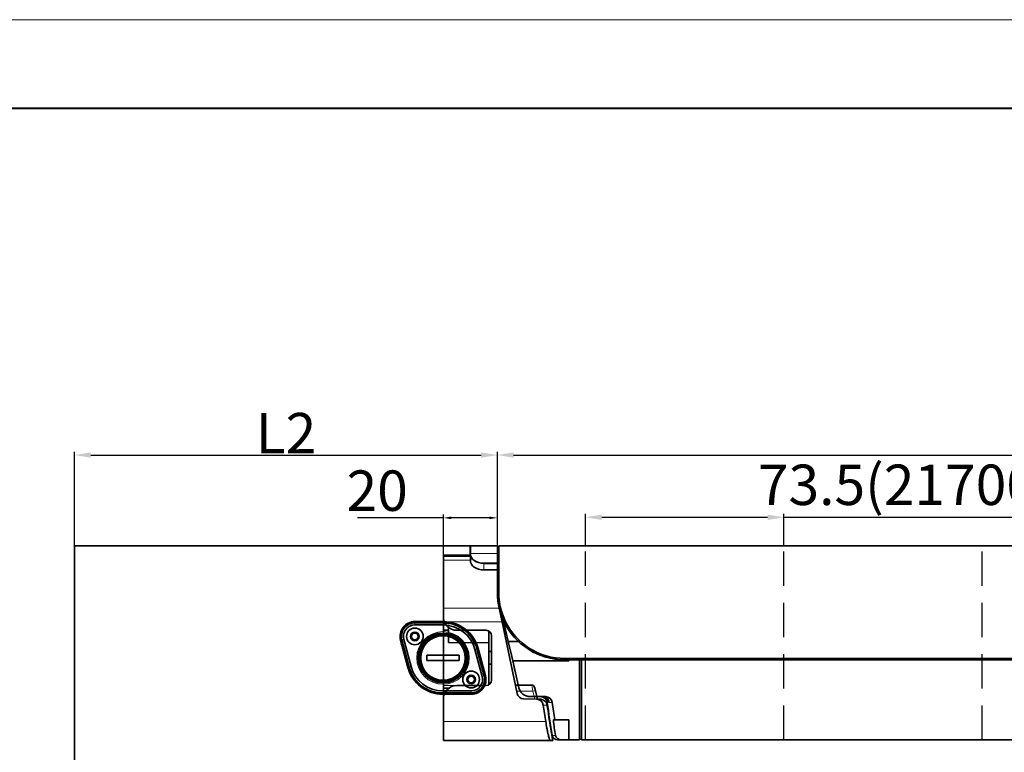
# Model space of a CAD drawing. Extents: x -103 to 2757, y -111 to 940.
# Drawn here: x 262 to 627, y 641 to 912 of the extents above; entities that cross this region are included whole.
import ezdxf

# ---------------------------------------------------------------- set-up
doc = ezdxf.new("R2010")
doc.units = 0
doc.linetypes.add('DASHED', pattern=[19.05, 12.7, -6.35])
doc.layers.add('5', color=1, linetype='Continuous', lineweight=13)
doc.layers.add('DEFAULT_2', color=8, linetype='Continuous')
doc.styles.add('机械', font='txt', dxfattribs={"width": 0.7, "height": 15})
doc.dimstyles.new('A4', dxfattribs={"dimscale": 0, "dimtxt": 15, "dimasz": 3, "dimexe": 1.25, "dimexo": 0, "dimtad": 1, "dimdsep": 46, "dimtxsty": '机械', "dimcen": 2.5, "dimazin": 0, "dimtfac": 1, "dimtmove": 0, "dimatfit": 3, "dimfxl": 0, "dimarcsym": 0})
doc.dimstyles.new('机械', dxfattribs={"dimscale": 0, "dimtxt": 15, "dimasz": 6, "dimexe": 1.25, "dimexo": 0, "dimtad": 1, "dimzin": 1, "dimdsep": 46, "dimtxsty": '机械', "dimcen": 2.5, "dimazin": 0, "dimtfac": 1, "dimtmove": 0, "dimatfit": 3, "dimfxl": 0, "dimarcsym": 0})

# ---------------------------------------------------------------- blocks, each defined once
blk = doc.blocks.new('A$C154B1986')
at = {"color": 3, "lineweight": 35, "ltscale": 0.073223}
for p, q in [((10, 406.13), (10, 403.2)), ((20, 406.13), (20, 403.2))]:
    blk.add_line(p, q, dxfattribs=at)
at = {"color": 3, "lineweight": 35, "ltscale": 0.25}
for p, q in [((10, 406.13), (20, 406.13)), ((0, 402.63), (10, 402.63)), ((10, 402.29), (0, 402.29))]:
    blk.add_line(p, q, dxfattribs=at)
at = {"color": 3, "lineweight": 35, "ltscale": 0.008475}
blk.add_line((0, 402.63), (0, 402.29), dxfattribs=at)
at = {"color": 3, "lineweight": 35, "ltscale": 0.001542}
blk.add_line((0, 402.29), (0, 402.23), dxfattribs=at)
at = {"color": 3, "lineweight": 13, "ltscale": 0.25}
for p, q in [((10, 402.23), (0, 402.23)), ((20, 403.2), (10, 403.2)), ((0, 400.72), (10, 400.72))]:
    blk.add_line(p, q, dxfattribs=at)
at = {"color": 3, "lineweight": 35, "ltscale": 0.037576}
blk.add_line((0, 400.72), (0, 402.23), dxfattribs=at)
at = {"color": 3, "lineweight": 35, "ltscale": 0.000431061}
blk.add_line((10, 403.2), (10, 403.18), dxfattribs=at)
at = {"color": 3, "lineweight": 35, "ltscale": 0.061871}
blk.add_line((10, 400.71), (10, 403.18), dxfattribs=at)
at = {"color": 3, "lineweight": 35, "ltscale": 0.088819}
blk.add_line((20, 403.2), (20, 399.65), dxfattribs=at)
at = {"color": 3, "lineweight": 35, "ltscale": 0.442232}
blk.add_line((0, 400.72), (0, 383.03), dxfattribs=at)
at = {"color": 3, "lineweight": 13, "ltscale": 0.061872}
blk.add_line((15, 399.65), (15, 397.17), dxfattribs=at)
at = {"color": 3, "lineweight": 35, "ltscale": 0.125}
for p, q in [((15, 399.65), (20, 399.65)), ((20, 397.17), (15, 397.17))]:
    blk.add_line(p, q, dxfattribs=at)
at = {"color": 3, "lineweight": 35, "ltscale": 0.061872}
blk.add_line((20, 397.17), (20, 399.65), dxfattribs=at)
at = {"color": 3, "lineweight": 35, "ltscale": 0.209276}
blk.add_line((20, 388.8), (20, 397.17), dxfattribs=at)
at = {"color": 3, "lineweight": 35, "ltscale": 0.016042}
blk.add_line((20.67, 383.03), (20.53, 383.66), dxfattribs=at)
at = {"color": 3, "lineweight": 13}
for p, q in [((0, 383.03), (20.67, 383.03)), ((21.75, 377.87), (0.37, 377.87)), ((0, 340.88), (37.95, 340.88))]:
    blk.add_line(p, q, dxfattribs=at)
at = {"color": 3, "lineweight": 35, "ltscale": 0.081909}
blk.add_line((0, 383.03), (0, 379.76), dxfattribs=at)
at = {"color": 3, "lineweight": 35, "ltscale": 0.055556}
blk.add_line((0, 377.79), (0, 380.01), dxfattribs=at)
at = {"color": 3, "lineweight": 35, "ltscale": 0.131861}
blk.add_line((20.67, 383.03), (21.75, 377.87), dxfattribs=at)
at = {"color": 3, "lineweight": 35, "ltscale": 0.073664}
blk.add_line((0, 374.84), (0, 377.79), dxfattribs=at)
at = {"color": 3, "lineweight": 13, "ltscale": 0.010094}
blk.add_line((0, 377.79), (0.4, 377.79), dxfattribs=at)
at = {"color": 3, "lineweight": 35}
for p, q in [((27.33, 351.32), (21.75, 377.87)), ((0, 374.84), (0, 354.3)), ((39.59, 333.88), (0, 333.88))]:
    blk.add_line(p, q, dxfattribs=at)
at = {"color": 3, "lineweight": 35, "ltscale": 0.04877}
blk.add_line((1.95, 374.86), (0, 374.84), dxfattribs=at)
at = {"color": 3, "lineweight": 35, "ltscale": 0.139683}
blk.add_line((1.95, 375.8), (1.95, 370.21), dxfattribs=at)
at = {"color": 3, "lineweight": 35, "ltscale": 0.270309}
blk.add_line((5, 374.76), (15.81, 374.76), dxfattribs=at)
at = {"color": 3, "lineweight": 35, "ltscale": 0.190804}
blk.add_line((16.81, 366.86), (16.81, 374.49), dxfattribs=at)
at = {"color": 3, "lineweight": 35, "ltscale": 0.4125}
blk.add_line((17.81, 372.76), (17.81, 356.26), dxfattribs=at)
at = {"color": 3, "lineweight": 35, "ltscale": 0.371547}
blk.add_line((1.95, 370.21), (16.81, 370.08), dxfattribs=at)
at = {"color": 3, "lineweight": 35, "ltscale": 0.131273}
blk.add_line((16.81, 362.8), (16.81, 368.05), dxfattribs=at)
at = {"color": 3, "lineweight": 35, "ltscale": 0.025009}
blk.add_line((16.81, 366.86), (17.81, 366.86), dxfattribs=at)
at = {"color": 3, "lineweight": 35, "ltscale": 0.109655}
blk.add_line((16.81, 358.41), (16.81, 362.8), dxfattribs=at)
at = {"color": 3, "lineweight": 35, "ltscale": 0.025012}
blk.add_line((17.81, 362.16), (16.81, 362.16), dxfattribs=at)
at = {"color": 3, "lineweight": 35, "ltscale": 0.190811}
blk.add_line((16.81, 354.53), (16.81, 362.16), dxfattribs=at)
at = {"color": 3, "lineweight": 35, "ltscale": 0.032178}
blk.add_line((16.81, 357.13), (16.81, 358.41), dxfattribs=at)
at = {"color": 3, "lineweight": 35, "ltscale": 0.012914}
blk.add_line((0, 355.37), (0, 354.86), dxfattribs=at)
at = {"color": 3, "lineweight": 35, "ltscale": 0.038643}
blk.add_line((0, 353.31), (0, 354.86), dxfattribs=at)
at = {"color": 3, "lineweight": 35, "ltscale": 0.024707}
blk.add_line((0, 353.31), (0, 354.3), dxfattribs=at)
at = {"color": 3, "lineweight": 13, "ltscale": 0.405258}
blk.add_line((0, 354.3), (16.21, 354.3), dxfattribs=at)
at = {"color": 3, "lineweight": 35, "ltscale": 0.270306}
blk.add_line((15.81, 354.26), (5, 354.26), dxfattribs=at)
at = {"color": 3, "lineweight": 35, "ltscale": 0.152124}
blk.add_line((26.67, 354.43), (32.76, 354.43), dxfattribs=at)
blk.add_line((26.67, 354.43), (32.76, 354.43), dxfattribs=at)
at = {"color": 3, "lineweight": 13, "ltscale": 0.057966}
blk.add_line((33.13, 352.14), (32.76, 354.43), dxfattribs=at)
at = {"color": 3, "lineweight": 35, "ltscale": 0.101292}
blk.add_line((0, 353.31), (0, 349.26), dxfattribs=at)
at = {"color": 3, "lineweight": 35, "ltscale": 0.051204}
blk.add_line((0, 353.31), (2.05, 353.29), dxfattribs=at)
at = {"color": 3, "lineweight": 13, "ltscale": 0.149309}
blk.add_line((33.13, 352.14), (27.15, 352.14), dxfattribs=at)
at = {"color": 3, "lineweight": 13, "ltscale": 0.075513}
blk.add_line((33.91, 349.22), (33.13, 352.14), dxfattribs=at)
at = {"color": 3, "lineweight": 35, "ltscale": 0.035545}
blk.add_line((33.73, 353.68), (34.09, 352.31), dxfattribs=at)
at = {"color": 3, "lineweight": 35, "ltscale": 0.080663}
blk.add_line((34.09, 352.31), (34.93, 349.19), dxfattribs=at)
at = {"color": 3, "lineweight": 35, "ltscale": 0.209514}
blk.add_line((0, 349.26), (0, 340.88), dxfattribs=at)
at = {"color": 3, "lineweight": 35, "ltscale": 0.122277}
blk.add_line((29.71, 349.33), (34.6, 349.2), dxfattribs=at)
at = {"color": 3, "lineweight": 35, "ltscale": 0.031687}
blk.add_line((34.6, 349.2), (35.86, 349.17), dxfattribs=at)
at = {"color": 3, "lineweight": 35, "ltscale": 0.000178587}
blk.add_line((35.86, 349.17), (35.87, 349.17), dxfattribs=at)
at = {"color": 3, "lineweight": 35, "ltscale": 0.002326}
blk.add_line((35.86, 349.17), (35.96, 349.17), dxfattribs=at)
at = {"color": 3, "lineweight": 35, "ltscale": 0.002558}
blk.add_line((35.96, 349.17), (36.06, 349.16), dxfattribs=at)
at = {"color": 3, "lineweight": 13, "ltscale": 0.0364}
blk.add_line((38.48, 347.01), (37.02, 347.05), dxfattribs=at)
at = {"color": 3, "lineweight": 35, "ltscale": 0.175}
blk.add_line((0, 340.88), (0, 333.88), dxfattribs=at)
at = {"color": 3, "lineweight": 35, "ltscale": 0.000216675}
blk.add_line((39.8, 338.38), (39.8, 338.38), dxfattribs=at)
at = {"color": 3, "lineweight": 35, "ltscale": 0.024402}
blk.add_line((39.59, 333.88), (40.57, 333.88), dxfattribs=at)
at = {"color": 3, "lineweight": 35}
for points in [[(36.39, 349.11), (36.39, 349.11), (36.39, 349.11), (36.39, 349.11), (36.38, 349.11), (36.29, 349.13), (36.19, 349.14), (36.14, 349.15), (36.04, 349.16), (35.95, 349.17), (35.86, 349.17)], [(37.95, 340.88), (38.05, 340.27), (38.15, 339.66), (38.25, 339.07), (38.36, 338.5), (38.43, 338.14), (38.5, 337.78), (38.57, 337.44), (38.64, 337.1), (38.78, 336.49), (38.91, 335.94)], [(38.91, 335.94), (39.01, 335.51), (39.12, 335.12), (39.21, 334.79), (39.26, 334.63), (39.3, 334.49), (39.34, 334.38), (39.38, 334.27), (39.43, 334.14), (39.45, 334.08), (39.48, 334.03), (39.51, 333.97), (39.53, 333.93), (39.56, 333.9), (39.58, 333.88), (39.58, 333.88), (39.59, 333.88)]]:
    blk.add_lwpolyline(points, dxfattribs=at)
for centre, radius, start, end in [((45, 388.8), 25, 180, 191.8587), ((5, 379.76), 5, 180, 269.9998), ((15.81, 372.76), 2, 359.9998, 89.9998), ((5, 349.26), 5, 90, 180), ((15.81, 356.26), 2, 269.9998, 359.9998), ((32.76, 353.43), 1, 14.9773, 90.0006), ((32.76, 353.43), 1, 14.9773, 90.0006), ((29.77, 351.83), 2.5, 191.8587, 268.5), ((34.53, 346.69), 2.51, 8.1712, 88.5731), ((35.93, 347.23), 1.94, 76.1508, 89.179), ((35.99, 346.66), 2.51, 8.0732, 88.5004), ((435.69, 403.71), 402.68, 188.0897, 188.9776), ((438.17, 403.7), 403.7, 188.0728, 189.3123), ((438.19, 403.7), 403.7, 189.3122, 189.96)]:
    blk.add_arc(centre, radius, start, end, dxfattribs=at)
for centre in [(15, 403.18), (15, 400.71)]:
    blk.add_ellipse(centre, major_axis=(5, 0), ratio=0.707107, start_param=3.141593, end_param=4.712389, dxfattribs=at)
at = {"color": 3, "lineweight": 13}
blk.add_ellipse((33.13, 352.05), major_axis=(-0.969, -0.26), ratio=0.084207, start_param=3.141593, end_param=4.68983, dxfattribs=at)
blk = doc.blocks.new('*D14')
at = {"layer": '5', "color": 0, "lineweight": -2}
for p, q in [((282.73, 717.25), (282.73, 752.13)), ((439.43, 717.25), (439.43, 752.13)), ((288.73, 750.88), (433.43, 750.88))]:
    blk.add_line(p, q, dxfattribs=at)
at = {"layer": '5', "color": 0}
for points in [[(288.73, 751.88), (288.73, 749.88), (282.73, 750.88)], [(433.43, 751.88), (433.43, 749.88), (439.43, 750.88)]]:
    blk.add_solid(points, dxfattribs=at)
at = {"layer": 'Defpoints', "color": 0}
for p in [(439.43, 750.88), (282.73, 717.25), (439.43, 717.25)]:
    blk.add_point(p, dxfattribs=at)
at = {"layer": '5', "color": 0, "lineweight": -2, "insert": (361.08, 759), "char_height": 15, "width": 34.7083, "attachment_point": 5, "style": '机械'}
blk.add_mtext('{\\C1;L2}', dxfattribs=at)
blk = doc.blocks.new('*D18')
at = {"layer": 'DEFAULT_2', "color": 0, "lineweight": -2}
for p, q in [((419.43, 727.6), (387.56, 727.6)), ((419.43, 713.75), (419.43, 728.85)), ((436.43, 727.6), (422.43, 727.6)), ((439.43, 717.25), (439.43, 728.85))]:
    blk.add_line(p, q, dxfattribs=at)
at = {"layer": 'DEFAULT_2', "color": 0}
for points in [[(422.43, 728.1), (422.43, 727.1), (419.43, 727.6)], [(436.43, 728.1), (436.43, 727.1), (439.43, 727.6)]]:
    blk.add_solid(points, dxfattribs=at)
at = {"layer": 'Defpoints', "color": 0}
for p in [(439.43, 727.6), (439.43, 717.25), (419.43, 713.75)]:
    blk.add_point(p, dxfattribs=at)
at = {"layer": 'DEFAULT_2', "color": 0, "insert": (394.89, 735.73), "char_height": 15, "attachment_point": 5, "style": '机械'}
blk.add_mtext('20', dxfattribs=at)
blk = doc.blocks.new('*D38')
at = {"layer": '5', "color": 0, "lineweight": -2}
for p, q in [((-997.54, 717.25), (-997.54, 729.04)), ((-991.54, 727.79), (-930.04, 727.79)), ((-924.04, 717.25), (-924.04, 729.04)), ((-924.04, 727.79), (-838.86, 727.79))]:
    blk.add_line(p, q, dxfattribs=at)
at = {"layer": '5', "color": 0}
for points in [[(-991.54, 728.79), (-991.54, 726.79), (-997.54, 727.79)], [(-930.04, 728.79), (-930.04, 726.79), (-924.04, 727.79)]]:
    blk.add_solid(points, dxfattribs=at)
at = {"layer": 'Defpoints', "color": 0}
for p in [(-924.04, 727.79), (-997.54, 717.25), (-924.04, 717.25)]:
    blk.add_point(p, dxfattribs=at)
at = {"layer": '5', "color": 0, "lineweight": -2, "insert": (-878.45, 737.91), "char_height": 15, "attachment_point": 5, "style": '机械'}
blk.add_mtext('73.5(21700)', dxfattribs=at)
blk = doc.blocks.new('*D40')
at = {"layer": '5', "color": 0, "lineweight": -2}
for p, q in [((439.43, 717.25), (439.43, 752.13)), ((881.43, 717.25), (881.43, 752.13)), ((445.43, 750.88), (875.43, 750.88))]:
    blk.add_line(p, q, dxfattribs=at)
at = {"layer": '5', "color": 0}
for points in [[(445.43, 751.88), (445.43, 749.88), (439.43, 750.88)], [(875.43, 751.88), (875.43, 749.88), (881.43, 750.88)]]:
    blk.add_solid(points, dxfattribs=at)
at = {"layer": 'Defpoints', "color": 0}
for p in [(881.43, 750.88), (439.43, 717.25), (881.43, 717.25)]:
    blk.add_point(p, dxfattribs=at)
at = {"layer": '5', "color": 0, "lineweight": -2, "insert": (660.43, 759), "char_height": 15, "attachment_point": 5, "style": '机械'}
blk.add_mtext('{\\C1;L1}', dxfattribs=at)
blk = doc.blocks.new('A$C5F6A6F78')
at = {"color": 2, "lineweight": 35, "ltscale": 0.073222}
blk.add_line((0, 404.323), (0, 401.394), dxfattribs=at)
at = {"color": 2, "lineweight": 35}
for p, q in [((0, 404.323), (441, 404.323)), ((26, 361.637), (5.21, 361.637)), ((416.5, 362.495), (24.5, 362.495)), ((30, 362.495), (30, 339.073)), ((30.7, 339.073), (30.7, 362.495)), ((415.7, 332.323), (30.7, 332.323))]:
    blk.add_line(p, q, dxfattribs=at)
at = {"color": 2, "lineweight": 35, "ltscale": 0.06041}
blk.add_line((0, 400.156), (0, 402.573), dxfattribs=at)
at = {"color": 60, "linetype": 'DASHED'}
for p, q in [((32.18, 332.323), (32.18, 404.323)), ((105.68, 332.323), (105.68, 404.323)), ((179.18, 332.323), (179.18, 404.323))]:
    blk.add_line(p, q, dxfattribs=at)
at = {"color": 2, "lineweight": 35, "ltscale": 0.359967}
blk.add_line((0, 401.394), (0, 386.995), dxfattribs=at)
at = {"color": 2, "lineweight": 35, "ltscale": 0.32903}
blk.add_line((0, 400.156), (0, 386.995), dxfattribs=at)
at = {"color": 2, "lineweight": 35, "ltscale": 0.13046}
blk.add_line((0.628, 381.484), (1.802, 376.399), dxfattribs=at)
at = {"color": 2, "lineweight": 35, "ltscale": 0.194393}
blk.add_line((3.551, 368.823), (1.802, 376.399), dxfattribs=at)
at = {"color": 2, "lineweight": 13, "ltscale": 0.0152}
blk.add_line((2.41, 376.399), (1.802, 376.399), dxfattribs=at)
at = {"color": 2, "lineweight": 35, "ltscale": 0.112923}
blk.add_line((3.551, 368.823), (8.068, 368.823), dxfattribs=at)
at = {"color": 2, "lineweight": 35, "ltscale": 0.143633}
blk.add_line((3.551, 368.823), (4.843, 363.224), dxfattribs=at)
at = {"color": 2, "lineweight": 35, "ltscale": 0.041656}
blk.add_line((3.558, 368.793), (3.933, 367.169), dxfattribs=at)
at = {"color": 2, "lineweight": 35, "ltscale": 0.040737}
blk.add_line((4.843, 363.224), (5.21, 361.637), dxfattribs=at)
at = {"color": 2, "lineweight": 35, "ltscale": 0.257177}
blk.add_line((7.524, 351.613), (5.21, 361.637), dxfattribs=at)
at = {"color": 2, "lineweight": 35, "ltscale": 0.021455}
blk.add_line((26, 362.495), (26, 361.637), dxfattribs=at)
at = {"color": 2, "lineweight": 35, "ltscale": 0.055824}
blk.add_line((6.123, 357.681), (5.621, 359.857), dxfattribs=at)
at = {"color": 2, "lineweight": 35, "ltscale": 0.040652}
blk.add_line((5.776, 359.187), (6.141, 357.602), dxfattribs=at)
at = {"color": 2, "lineweight": 35, "ltscale": 0.143448}
blk.add_line((11.616, 348.358), (17.354, 348.358), dxfattribs=at)
at = {"color": 2, "lineweight": 13, "ltscale": 0.009663}
blk.add_line((17.966, 346.205), (18.353, 346.205), dxfattribs=at)
at = {"color": 2, "lineweight": 13, "ltscale": 0.026942}
blk.add_line((18.764, 346.205), (19.842, 346.205), dxfattribs=at)
at = {"color": 2, "lineweight": 35, "ltscale": 0.010237}
blk.add_line((20.391, 339.774), (20.801, 339.774), dxfattribs=at)
at = {"color": 2, "lineweight": 35, "ltscale": 0.129984}
blk.add_line((20.801, 339.774), (26, 339.774), dxfattribs=at)
at = {"color": 2, "lineweight": 35, "ltscale": 0.017548}
blk.add_line((26, 339.774), (26, 339.073), dxfattribs=at)
at = {"color": 2, "lineweight": 35, "ltscale": 0.16875}
for p, q in [((26, 332.323), (26, 339.073)), ((30, 332.323), (30, 339.073)), ((30.7, 339.073), (30.7, 332.323))]:
    blk.add_line(p, q, dxfattribs=at)
at = {"color": 2, "lineweight": 13, "ltscale": 0.030656}
blk.add_line((21.097, 333.984), (19.871, 333.984), dxfattribs=at)
at = {"color": 2, "lineweight": 35, "ltscale": 0.030811}
blk.add_line((21.842, 332.323), (23.075, 332.323), dxfattribs=at)
at = {"color": 2, "lineweight": 35, "ltscale": 0.073137}
blk.add_line((26, 332.323), (23.075, 332.323), dxfattribs=at)
at = {"color": 2, "lineweight": 35, "ltscale": 0.1}
blk.add_line((26, 332.323), (30, 332.323), dxfattribs=at)
at = {"color": 2, "lineweight": 35, "ltscale": 0.0175}
blk.add_line((30.7, 332.573), (30, 332.573), dxfattribs=at)
at = {"color": 2, "lineweight": 35}
for points in [[(0.255, 383.47), (0.316, 383.08), (0.386, 382.676), (0.467, 382.261), (0.558, 381.835), (0.658, 381.4), (0.768, 380.958), (0.827, 380.733), (0.889, 380.506), (0.952, 380.282), (1.017, 380.057), (1.121, 379.715), (1.23, 379.371), (1.344, 379.026), (1.464, 378.681), (1.604, 378.298), (1.751, 377.915), (1.905, 377.533), (2.066, 377.153), (2.234, 376.775), (2.321, 376.586), (2.41, 376.399)], [(18.58, 346.802), (18.547, 346.892), (18.51, 346.977), (18.461, 347.075), (18.417, 347.153), (18.374, 347.224), (18.33, 347.291), (18.282, 347.358), (18.232, 347.424), (18.18, 347.488), (18.124, 347.551), (18.066, 347.612), (18.006, 347.672), (17.944, 347.73), (17.879, 347.785), (17.813, 347.839), (17.745, 347.89), (17.675, 347.938), (17.603, 347.985), (17.53, 348.028), (17.456, 348.069), (17.381, 348.107), (17.305, 348.143), (17.228, 348.176), (17.15, 348.206), (17.072, 348.233), (16.993, 348.257), (16.915, 348.279), (16.836, 348.298), (16.757, 348.314), (16.679, 348.328), (16.6, 348.339), (16.478, 348.351), (16.357, 348.357)], [(20.391, 339.774), (20.382, 339.772), (20.374, 339.767), (20.368, 339.759), (20.362, 339.749), (20.354, 339.73), (20.348, 339.706), (20.341, 339.669), (20.335, 339.624), (20.331, 339.571), (20.329, 339.511), (20.328, 339.372), (20.334, 339.195), (20.346, 338.995), (20.363, 338.775), (20.379, 338.599), (20.398, 338.415), (20.448, 337.999), (20.507, 337.558), (20.573, 337.111), (20.627, 336.774)]]:
    blk.add_lwpolyline(points, dxfattribs=at)
at = {"color": 2, "lineweight": 13}
for points in [[(18.32, 347.305), (18.35, 346.936), (18.362, 346.772), (18.37, 346.626), (18.377, 346.461), (18.377, 346.334), (18.375, 346.286), (18.371, 346.249), (18.367, 346.227), (18.362, 346.213), (18.358, 346.208), (18.356, 346.206), (18.353, 346.205)], [(18.764, 346.205), (18.754, 346.208), (18.744, 346.218), (18.734, 346.23), (18.724, 346.247), (18.709, 346.278), (18.694, 346.318), (18.675, 346.372), (18.654, 346.437), (18.628, 346.529), (18.601, 346.635), (18.57, 346.769), (18.537, 346.917)]]:
    blk.add_lwpolyline(points, dxfattribs=at)
at = {"color": 7, "lineweight": 35}
for start, end in [(180.00001, 205.62562), (179.99999, 188.27208)]:
    blk.add_arc((24.5, 386.995), 24.5, start, end, dxfattribs=at)
at = {"color": 2, "lineweight": 35}
for centre, radius, start, end in [((24.5, 386.995), 24.5, 205.62562, 227.87899), ((24.5, 386.995), 24.5, 205.62561, 270), ((11.616, 352.558), 4.2, 193, 270), ((15.49, 345.858), 2.5, 7.97803, 90), ((17.36, 345.849), 2.508, 8.1588, 90.12051), ((416.075, 402), 402, 187.97804, 189.74094), ((416.075, 402), 400.143, 188.0153, 188.94629), ((416.075, 402), 400.791, 189.36608, 189.77061), ((21.842, 334.323), 2, 189.74094, 270), ((23.072, 334.327), 2.005, 189.8631, 270.07493)]:
    blk.add_arc(centre, radius, start, end, dxfattribs=at)
at = {"color": 2, "lineweight": 13}
for centre, ratio, end_param in [((15.879, 345.858), 0.9990291, 3.1415927), ((16.293, 345.858), 0.9979954, 3.1158661)]:
    blk.add_ellipse(centre, major_axis=(0, -2.5), ratio=ratio, start_param=1.7100393, end_param=end_param, dxfattribs=at)
at = {"color": 2, "lineweight": 35}
blk.add_ellipse((16.293, 345.858), major_axis=(0, -2.5), ratio=0.9979954, start_param=3.1158661, end_param=3.1415927, dxfattribs=at)
at = {"layer": '5', "color": 4, "lineweight": -2}
dim = blk.add_linear_dim(base=(105.68, 414.863), p1=(32.18, 404.323), p2=(105.68, 404.323), text='<>(21700)', dimstyle='机械', override={"dimscale": 1}, dxfattribs=at)
dim.commit()
dim.dimension.update_dxf_attribs({"geometry": '*D38', "text_midpoint": (151.272, 414.863), "dimtype": 128, "insert": (1029.72, -312.925)})

msp = doc.modelspace()

# ---------------------------------------------------------------- linework, layer by layer
at = {"color": 0, "lineweight": 13}
msp.add_line((-61.399, 912.383), (1320.215, 912.383), dxfattribs=at)
at = {"color": 0, "lineweight": 40}
msp.add_line((-28.542, 879.527), (1287.358, 879.527), dxfattribs=at)
at = {"color": 7, "lineweight": 35, "ltscale": 0.448091}
msp.add_line((282.728, 624.247), (282.728, 717.247), dxfattribs=at)
at = {"color": 7, "lineweight": 35}
for p, q in [((282.728, 717.247), (429.328, 717.247)), ((856.428, 674.92), (464.428, 674.92))]:
    msp.add_line(p, q, dxfattribs=at)
at = {"color": 7, "lineweight": 35, "ltscale": 0.073222}
for p, q in [((429.328, 717.247), (429.328, 714.319)), ((429.428, 717.247), (429.428, 714.319)), ((439.428, 717.247), (439.428, 714.319))]:
    msp.add_line(p, q, dxfattribs=at)
at = {"color": 7, "lineweight": 35, "ltscale": 0.25}
msp.add_line((429.428, 717.247), (439.428, 717.247), dxfattribs=at)
at = {"color": 7, "lineweight": 35, "ltscale": 0.000431824}
for p, q in [((429.328, 714.319), (429.328, 714.301)), ((429.428, 714.319), (429.428, 714.301))]:
    msp.add_line(p, q, dxfattribs=at)
at = {"color": 7, "lineweight": 35, "ltscale": 0.000988007}
msp.add_line((429.389, 713.747), (429.428, 713.747), dxfattribs=at)
at = {"color": 7, "lineweight": 35, "ltscale": 0.017764}
msp.add_line((429.428, 713.591), (429.428, 714.301), dxfattribs=at)
at = {"color": 7, "lineweight": 35, "ltscale": 0.08882}
msp.add_line((439.428, 714.319), (439.428, 710.766), dxfattribs=at)
at = {"color": 7, "lineweight": 13, "ltscale": 0.001768}
msp.add_line((434.428, 710.766), (434.428, 710.695), dxfattribs=at)
at = {"color": 7, "lineweight": 35, "ltscale": 0.125}
for p, q in [((434.428, 710.766), (439.428, 710.766)), ((434.428, 710.695), (439.428, 710.695))]:
    msp.add_line(p, q, dxfattribs=at)
at = {"color": 7, "lineweight": 35, "ltscale": 0.001768}
msp.add_line((439.428, 710.695), (439.428, 710.766), dxfattribs=at)
at = {"color": 7, "lineweight": 35, "ltscale": 0.269379}
msp.add_line((439.428, 710.695), (439.428, 699.92), dxfattribs=at)
at = {"color": 7, "lineweight": 35, "ltscale": 0.260645}
for p, q in [((408.865, 689.128), (419.29, 689.128)), ((419.29, 688.878), (408.865, 688.878)), ((408.865, 688.628), (419.29, 688.628)), ((419.29, 687.878), (408.865, 687.878)), ((406.25, 672.134), (403.552, 682.205)), ((403.794, 682.269), (406.492, 672.199)), ((406.733, 672.263), (404.035, 682.334)), ((404.759, 682.528), (407.458, 672.457)), ((431.847, 678.993), (434.546, 668.922)), ((434.787, 668.987), (432.089, 679.057)), ((432.33, 679.122), (435.029, 669.052)), ((433.821, 668.728), (431.123, 678.799)), ((419.29, 663.378), (429.716, 663.378)), ((429.716, 662.628), (419.29, 662.628)), ((419.29, 662.378), (429.716, 662.378)), ((429.716, 662.128), (419.29, 662.128))]:
    msp.add_line(p, q, dxfattribs=at)
at = {"color": 7, "lineweight": 13, "ltscale": 0.00625}
for p, q in [((408.865, 688.878), (408.865, 689.128)), ((419.29, 688.878), (419.29, 689.128)), ((403.552, 682.205), (403.794, 682.269)), ((406.25, 672.134), (406.492, 672.199)), ((434.787, 668.987), (435.029, 669.052)), ((419.29, 662.128), (419.29, 662.378)), ((429.716, 662.128), (429.716, 662.378))]:
    msp.add_line(p, q, dxfattribs=at)
at = {"color": 7, "lineweight": 13, "ltscale": 0.01875}
for p, q in [((408.865, 688.628), (408.865, 687.878)), ((419.29, 687.878), (419.29, 688.628)), ((419.29, 662.628), (419.29, 663.378)), ((429.716, 663.378), (429.716, 662.628))]:
    msp.add_line(p, q, dxfattribs=at)
at = {"color": 7, "lineweight": 13, "ltscale": 0.018749}
for p, q in [((404.035, 682.334), (404.759, 682.528)), ((406.733, 672.263), (407.458, 672.457))]:
    msp.add_line(p, q, dxfattribs=at)
at = {"color": 7, "lineweight": 13, "ltscale": 0.018751}
for p, q in [((431.123, 678.799), (431.847, 678.993)), ((433.821, 668.728), (434.546, 668.922))]:
    msp.add_line(p, q, dxfattribs=at)
at = {"color": 7, "lineweight": 13, "ltscale": 0.006249}
msp.add_line((432.089, 679.057), (432.33, 679.122), dxfattribs=at)
at = {"color": 7, "lineweight": 35, "ltscale": 0.05}
for p, q in [((413.289, 676.627), (413.289, 674.627)), ((425.289, 674.626), (425.289, 676.626))]:
    msp.add_line(p, q, dxfattribs=at)
at = {"color": 7, "lineweight": 35, "ltscale": 0.3}
for p, q in [((425.289, 676.626), (413.289, 676.627)), ((413.289, 674.627), (425.289, 674.626))]:
    msp.add_line(p, q, dxfattribs=at)
at = {"color": 7, "lineweight": 35}
msp.add_lwpolyline([(441.785, 689.324), (441.664, 689.587), (441.547, 689.851), (441.433, 690.116), (441.349, 690.316), (441.268, 690.516), (441.111, 690.918), (440.962, 691.32), (440.821, 691.723), (440.686, 692.126), (440.56, 692.527), (440.491, 692.753), (440.425, 692.979), (440.36, 693.207), (440.297, 693.435), (440.18, 693.882), (440.073, 694.323), (439.975, 694.756), (439.887, 695.18), (439.807, 695.597), (439.738, 696.003), (439.678, 696.395)], dxfattribs=at)
for centre, radius in [((408.865, 683.628), 3.1), ((408.865, 683.628), 1.6), ((408.865, 683.628), 1.25), ((419.29, 675.628), 9.25), ((419.29, 675.628), 9.25), ((419.289, 675.627), 8.75), ((419.289, 675.627), 8.25), ((429.716, 667.628), 3.1), ((429.716, 667.628), 1.6), ((429.716, 667.628), 1.25)]:
    msp.add_circle(centre, radius, dxfattribs=at)
at = {"color": 7, "lineweight": 13}
msp.add_circle((419.29, 675.628), 9.75, dxfattribs=at)
at = {"color": 7, "lineweight": 35}
for centre, radius, start, end in [((408.865, 683.628), 5.5, 90, 195.00001), ((408.865, 683.628), 5.25, 90, 195.00001), ((408.865, 683.628), 5, 90, 195.00001), ((408.865, 683.628), 4.25, 90, 195.00001), ((419.29, 675.628), 13.5, 15, 90), ((419.29, 675.628), 13.25, 15, 90), ((419.29, 675.628), 13, 15, 90), ((419.29, 675.628), 12.25, 15, 90), ((464.428, 699.92), 25, 205.0772, 270), ((419.29, 675.628), 13.5, 195.00001, 270), ((419.29, 675.628), 13.25, 195.00001, 270), ((419.29, 675.628), 13, 195.00001, 270), ((419.29, 675.628), 12.25, 195.00001, 270), ((429.716, 667.628), 5.5, 270, 15), ((429.716, 667.628), 5.25, 270, 15), ((429.716, 667.628), 5, 270, 15), ((429.716, 667.628), 4.25, 270, 15)]:
    msp.add_arc(centre, radius, start, end, dxfattribs=at)
for major_axis in [(5.1, 0), (5, 0)]:
    msp.add_ellipse((434.428, 714.301), major_axis=major_axis, ratio=0.7071068, start_param=3.1415927, end_param=4.712389, dxfattribs=at)

# ---------------------------------------------------------------- block references
msp.add_blockref('A$C154B1986', (419.428, 311.12))
at = {"layer": 'DEFAULT_2', "color": 4}
msp.add_blockref('A$C5F6A6F78', (439.928, 312.925), dxfattribs=at)

# ---------------------------------------------------------------- dimensions: what is measured, and where the dimension line sits
at = {"layer": '5', "color": 4, "lineweight": -2}
for base, p1, p2, text, picture, middle in [((439.428, 750.88), (282.728, 717.247), (439.428, 717.247), '{\\C1;L2}', '*D14', (361.078, 759.005)), ((881.428, 750.88), (439.428, 717.247), (881.428, 717.247), '{\\C1;L1}', '*D40', (660.428, 759.005))]:
    dim = msp.add_linear_dim(base=base, p1=p1, p2=p2, text=text, dimstyle='机械', override={"dimscale": 1}, dxfattribs=at)
    dim.commit()
    dim.dimension.update_dxf_attribs({"geometry": picture, "text_midpoint": middle})
at = {"layer": 'DEFAULT_2', "color": 4}
dim = msp.add_linear_dim(base=(439.428, 727.601), p1=(419.428, 713.747), p2=(439.428, 717.247), dimstyle='A4', override={"dimscale": 1}, dxfattribs=at)
dim.commit()
dim.dimension.update_dxf_attribs({"geometry": '*D18', "text_midpoint": (394.895, 727.601), "dimtype": 160})

doc.saveas('drawing.dxf')
